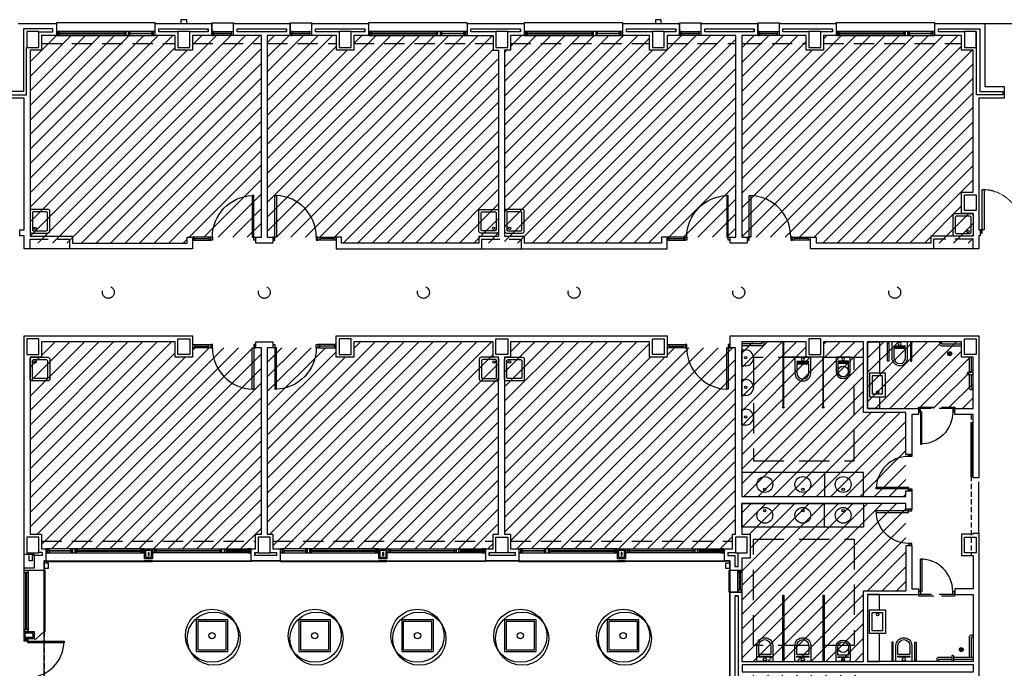
# Model space of a CAD drawing. Units: millimetres. Extents: x -98542 to -85910, y 8763 to 43814.
# Drawn here: x -96566 to -95958, y 13961 to 14362 of the extents above; entities that cross this region are included whole.
import ezdxf

# ---------------------------------------------------------------- set-up
doc = ezdxf.new("R2010")
doc.units = ezdxf.units.MM
doc.linetypes.add('LÍNEAS_OCULTAS2', pattern=[4.7625, 3.175, -1.5875])
doc.linetypes.add('TRAZOS2', pattern=[0.375, 0.25, -0.125])
for name, color, linetype in [('0-INSTA', 50, 'Continuous'), ('0-MUROS', 5, 'Continuous'), ('0-PILAR', 11, 'Continuous'), ('0-SANIT', 41, 'Continuous'), ('2', 9, 'Continuous'), ('A-ALFEIZAR', 131, 'Continuous'), ('A-CAMARA', 8, 'Continuous'), ('A-FALSOS TECHOS', 134, 'TRAZOS2'), ('A-Otros', 7, 'Continuous'), ('A-PERIMETRO CUBIERTAS', 214, 'Continuous'), ('A-PROYECCION', 9, 'LÍNEAS_OCULTAS2'), ('A-Varbol', 52, 'Continuous'), ('CARP-EXTERIOR', 131, 'Continuous'), ('CARP-INTERIOR', 111, 'Continuous'), ('CARP-MAMPARAS', 101, 'Continuous'), ('P-zonas', 9, 'Continuous')]:
    doc.layers.add(name, color=color, linetype=linetype)
pattern_1 = [(45, (7784.859, 2107.3164), (-4.49012806, 4.49012806), [])]

# ---------------------------------------------------------------- blocks, each defined once
blk = doc.blocks.new('ino')
for points in [[(-40, -40), (-40, 0), (0, 0), (0, -40, -1)], [(-35, -40), (-35, -17.2), (-5, -17.2), (-5, -40, -1)]]:
    blk.add_lwpolyline(points, format="xyb", close=True)
blk.add_lwpolyline([(-35, -10.8), (-5, -10.8), (-5, -12.9), (-35, -12.9)], close=True)
blk.add_circle((-20, -5.1), 3.95)
blk = doc.blocks.new('PUERT82I')
for p, q in [((5, 8), (5, 90)), ((5, 90), (9, 90)), ((9, 90), (9, 8)), ((1, 0), (1, 8)), ((1, 8), (5, 8)), ((5, 0), (1, 0)), ((9, 8), (5, 8)), ((5, 8), (5, 0)), ((87, 8), (91, 8)), ((87, 0), (87, 8)), ((91, 0), (87, 0)), ((91, 8), (91, 0))]:
    blk.add_line(p, q)
blk.add_arc((5, 8), 82, 0, 90)
blk = doc.blocks.new('P-1H-105')
for p, q in [((8, 0), (0, 0)), ((0, 0), (0, -4)), ((8, -4), (8, 0)), ((0, -4), (8, -4)), ((8, -4), (113, -4)), ((8, -8), (8, -4)), ((113, -8), (8, -8)), ((113, -4), (113, -8)), ((0, -109), (0, -113)), ((8, -109), (0, -109)), ((0, -113), (8, -113)), ((8, -113), (8, -109))]:
    blk.add_line(p, q)
blk.add_arc((8, -4), 105, 270, 357.8184)
blk = doc.blocks.new('P-1HM-160')
blk.add_line((-154, 4), (-117.5, 4))
for points in [[(-158, 0), (-113, 0), (-113, 8), (-158, 8)], [(-158, 0), (-154, 0), (-154, 8), (-158, 8)], [(-117.5, 0), (-113, 0), (-113, 8), (-117.5, 8)]]:
    blk.add_lwpolyline(points, close=True)
at = {"xscale": -1, "rotation": 270}
blk.add_blockref('P-1H-105', (0, 0), dxfattribs=at)
blk = doc.blocks.new('urinario')
at = {"layer": '0-SANIT'}
for p, q in [((-20, -10), (-20, 0)), ((-20, 0), (20, 0)), ((20, 0), (20, -10)), ((0, -30), (0, -30))]:
    blk.add_line(p, q, dxfattribs=at)
blk.add_circle((0.5, -10), 3.1, dxfattribs=at)
for start, end in [(180, 270), (270, 0)]:
    blk.add_arc((0, -10), 20, start, end, dxfattribs=at)
blk = doc.blocks.new('P-2H-210')
for points in [[(0, 209), (0, 213), (-8, 213), (-8, 209)], [(0, 204), (0, 209), (102, 209), (102, 204)], [(0, 1), (0, 5), (-8, 5), (-8, 1)], [(0, 10), (0, 5), (102, 5), (102, 10)]]:
    blk.add_lwpolyline(points, close=True)
at = {"linetype": 'TRAZOS2', "ltscale": 10}
for points in [[(0, 107, 0.398957), (102, 204, -0.949917)], [(0, 107, -0.398957), (102, 10, 0.949917)]]:
    blk.add_lwpolyline(points, format="xyb", dxfattribs=at)
blk = doc.blocks.new('V5-planta')
at = {"layer": '0-MUROS'}
for p, q in [((-55, 0), (-55, 30)), ((0, 0), (0, 30))]:
    blk.add_line(p, q, dxfattribs=at)
at = {"layer": 'A-ALFEIZAR'}
for p, q in [((-55, 32), (0, 32)), ((-55, 30), (-55, 32)), ((0, 32), (0, 30))]:
    blk.add_line(p, q, dxfattribs=at)
at = {"layer": 'A-CAMARA'}
for p, q in [((-64, 9), (-64, 17)), ((9, 9), (9, 17))]:
    blk.add_line(p, q, dxfattribs=at)
at = {"layer": 'CARP-EXTERIOR'}
for p, q in [((-48, 6), (-48, 4)), ((-7, 6), (-7, 4))]:
    blk.add_line(p, q, dxfattribs=at)
for points in [[(-54, 10), (-1, 10)], [(-1, 0), (-54, 0)]]:
    blk.add_lwpolyline(points, dxfattribs=at)
for points in [[(-54, 10), (-54, 0), (-50, 0), (-50, 10)], [(-50, 6), (-5, 6), (-5, 4), (-50, 4)], [(-1, 10), (-1, 0), (-5, 0), (-5, 10)]]:
    blk.add_lwpolyline(points, close=True, dxfattribs=at)
blk = doc.blocks.new('P82+M')
for points in [[(102.7, -20), (145.3, -20), (145.3, -29), (102.7, -29)], [(102.7, -24.5), (145.3, -24.5), (145.3, -24.5), (102.7, -24.5)], [(145.3, -20), (149.8, -20), (149.8, -29), (145.3, -29)]]:
    blk.add_lwpolyline(points, close=True)
at = {"xscale": -1.121951219509356, "yscale": 1.121951219509356, "zscale": 1.121951219512195, "rotation": 180}
blk.add_blockref('PUERT82I', (0.6, -20), dxfattribs=at)
blk = doc.blocks.new('V-250')
at = {"layer": 'A-ALFEIZAR'}
for p, q in [((0, 32), (-250, 32)), ((-250, 32), (-250, 30)), ((0, 30), (0, 32))]:
    blk.add_line(p, q, dxfattribs=at)
at = {"layer": 'A-CAMARA'}
for p, q in [((-259, 9), (-259, 17)), ((9, 9), (9, 17))]:
    blk.add_line(p, q, dxfattribs=at)
at = {"layer": 'CARP-EXTERIOR'}
for p, q in [((-239, 6), (-239, 4)), ((-80.9, 6), (-80.9, 4)), ((-61.9, 6), (-61.9, 4)), ((-11, 6), (-11, 4))]:
    blk.add_line(p, q, dxfattribs=at)
for points in [[(-1, 10), (-249, 10)], [(-249, 0), (-1, 0)]]:
    blk.add_lwpolyline(points, dxfattribs=at)
for points in [[(-249, 10), (-249, 0), (-245, 0), (-245, 10)], [(-245, 10), (-245, 0), (-241, 0), (-241, 10)], [(-78.9, 6), (-241, 6), (-241, 4), (-78.9, 4)], [(-78.9, 10), (-78.9, 0), (-74.9, 0), (-74.9, 10)], [(-74.9, 10), (-74.9, 0), (-67.9, 0), (-67.9, 10)], [(-67.9, 10), (-67.9, 0), (-63.9, 0), (-63.9, 10)], [(-63.9, 6), (-9, 6), (-9, 4), (-63.9, 4)], [(-5, 10), (-5, 0), (-9, 0), (-9, 10)], [(-1, 10), (-1, 0), (-5, 0), (-5, 10)]]:
    blk.add_lwpolyline(points, close=True, dxfattribs=at)

msp = doc.modelspace()

# ---------------------------------------------------------------- hatches: boundary and pattern name
at = {"layer": 'P-zonas'}
h = msp.add_hatch(dxfattribs=at)
h.set_pattern_fill('ANSI31', color=132, scale=2, style=0)
h.set_pattern_definition(pattern_1)
h.paths.add_polyline_path([(-96119.76, 14352.03), (-96079.94, 14352.03), (-96079.94, 14342.99), (-96069.19, 14342.99), (-96069.19, 14352.03), (-95983.94, 14352.03), (-95983.94, 14342.99), (-95976.86, 14342.99), (-95976.86, 14255.3), (-95983.94, 14255.3), (-95983.94, 14242.11), (-95976.86, 14242.11), (-95976.86, 14223.79), (-96073.83, 14223.79), (-96073.83, 14227.45), (-96119.76, 14227.45)])
h.paths.add_polyline_path([(-96266.32, 14342.99), (-96262.66, 14342.99), (-96262.66, 14352.03), (-96176.67, 14352.03), (-96176.67, 14342.99), (-96165.92, 14342.99), (-96165.92, 14352.03), (-96123.42, 14352.03), (-96123.42, 14227.45), (-96169.34, 14227.45), (-96169.34, 14223.79), (-96266.32, 14223.79)])
h.paths.add_polyline_path([(-96412.88, 14352.03), (-96370.14, 14352.03), (-96370.14, 14342.99), (-96359.39, 14342.99), (-96359.39, 14352.03), (-96273.4, 14352.03), (-96273.4, 14342.99), (-96269.98, 14342.99), (-96269.98, 14223.79), (-96366.96, 14223.79), (-96366.96, 14227.45), (-96412.88, 14227.45)])
h.paths.add_polyline_path([(-96559.45, 14342.99), (-96552.36, 14342.99), (-96552.36, 14352.03), (-96469.8, 14352.03), (-96469.8, 14342.99), (-96459.05, 14342.99), (-96459.05, 14352.03), (-96416.55, 14352.03), (-96416.55, 14227.45), (-96462.47, 14227.45), (-96462.47, 14223.79), (-96559.45, 14223.79)])
h.paths.add_polyline_path([(-96262.66, 14162.72), (-96176.67, 14162.72), (-96176.67, 14153.19), (-96165.92, 14153.19), (-96165.92, 14159.06), (-96165.68, 14159.06), (-96123.67, 14159.06), (-96123.67, 14043.76), (-96125.38, 14043.76), (-96125.38, 14034.72), (-96262.66, 14034.72), (-96262.66, 14043.76), (-96266.32, 14043.76), (-96266.32, 14153.19), (-96262.66, 14153.19)])
h.paths.add_polyline_path([(-96412.88, 14159.06), (-96370.38, 14159.06), (-96370.38, 14153.19), (-96359.39, 14153.19), (-96359.39, 14162.72), (-96273.4, 14162.72), (-96273.4, 14153.19), (-96269.98, 14153.19), (-96269.98, 14043.76), (-96273.4, 14043.76), (-96273.4, 14034.72), (-96409.46, 14034.72), (-96409.46, 14043.76), (-96412.88, 14043.76)])
h.paths.add_polyline_path([(-96552.36, 14162.72), (-96469.8, 14162.72), (-96469.8, 14153.19), (-96459.05, 14153.19), (-96459.05, 14159.06), (-96416.55, 14159.06), (-96416.55, 14043.76), (-96420.21, 14043.76), (-96420.21, 14034.72), (-96552.36, 14034.72), (-96552.36, 14043.76), (-96559.45, 14043.76), (-96559.45, 14153.19), (-96552.36, 14153.19)])
h.paths.add_polyline_path([(-96552.36, 13887.18), (-96420.21, 13887.18), (-96420.21, 13878.14), (-96416.55, 13878.14), (-96416.55, 13762.85), (-96458.81, 13762.85), (-96459.05, 13762.85), (-96459.05, 13768.71), (-96469.8, 13768.71), (-96469.8, 13759.18), (-96552.36, 13759.18), (-96552.36, 13768.71), (-96559.45, 13768.71), (-96559.45, 13878.14), (-96552.36, 13878.14)])
h.paths.add_polyline_path([(-96409.46, 13887.18), (-96273.4, 13887.18), (-96273.4, 13878.14), (-96269.98, 13878.14), (-96269.98, 13768.71), (-96273.4, 13768.71), (-96273.4, 13759.18), (-96359.39, 13759.18), (-96359.39, 13768.71), (-96370.38, 13768.71), (-96370.38, 13762.85), (-96412.88, 13762.85), (-96412.88, 13878.14), (-96409.46, 13878.14)])
h.paths.add_polyline_path([(-96262.66, 13887.18), (-96125.38, 13887.18), (-96125.38, 13878.14), (-96123.67, 13878.14), (-96123.67, 13762.85), (-96165.92, 13762.85), (-96165.92, 13768.71), (-96176.67, 13768.71), (-96176.67, 13759.18), (-96262.66, 13759.18), (-96262.66, 13768.71), (-96266.32, 13768.71), (-96266.32, 13878.14), (-96262.66, 13878.14)])
h.paths.add_polyline_path([(-96419.97, 13693.84), (-96459.05, 13693.84), (-96459.05, 13685.9), (-96469.8, 13685.9), (-96469.8, 13688.83), (-96461.98, 13688.83), (-96461.98, 13698.11), (-96559.45, 13698.11), (-96559.45, 13576.96), (-96552.36, 13576.96), (-96552.36, 13567.92), (-96466.87, 13567.92), (-96466.87, 13576.96), (-96456.12, 13576.96), (-96456.12, 13567.92), (-96418.75, 13567.92), (-96418.75, 13685.9), (-96419.97, 13685.9)])
h = msp.add_hatch(dxfattribs=at)
h.set_pattern_fill('ANSI31', color=121, scale=2, style=0)
h.set_pattern_definition(pattern_1)
h.paths.add_polyline_path([(-96042.03, 14162.72), (-95983.94, 14162.72), (-95983.94, 14153.19), (-95976.86, 14153.19), (-95976.86, 14121.46), (-96042.03, 14121.46)])
h.paths.add_polyline_path([(-96119.76, 14162.72), (-96079.94, 14162.72), (-96079.94, 14153.19), (-96069.19, 14153.19), (-96069.19, 14162.72), (-96044.47, 14162.72), (-96044.47, 14119.02), (-96018.38, 14119.02), (-96018.38, 14093.1), (-96018.38, 14067.21), (-96119.76, 14067.21)])
h.paths.add_polyline_path([(-96119.76, 13956.68), (-96044.47, 13956.68), (-96044.47, 13912.98), (-96018.38, 13912.98), (-96018.38, 13859.09), (-96119.76, 13859.09), (-96119.76, 13878.14), (-96114.63, 13878.14), (-96114.63, 13892.8), (-96119.76, 13892.8)])
h.paths.add_polyline_path([(-96119.76, 14062.81), (-96018.38, 14062.81), (-96018.38, 14008.93), (-96044.47, 14008.93), (-96044.47, 13965.23), (-96119.76, 13965.23), (-96119.76, 14029.1), (-96114.63, 14029.1), (-96114.63, 14043.76), (-96119.76, 14043.76)])
h.paths.add_polyline_path([(-96119.76, 13854.69), (-96018.38, 13854.69), (-96018.38, 13802.88), (-96044.47, 13802.88), (-96044.47, 13759.18), (-96069.19, 13759.18), (-96069.19, 13768.71), (-96079.94, 13768.71), (-96079.94, 13759.18), (-96119.76, 13759.18)])
h.paths.add_polyline_path([(-96042.03, 13800.44), (-95976.86, 13800.44), (-95976.86, 13768.71), (-95983.94, 13768.71), (-95983.94, 13759.18), (-96042.03, 13759.18)])

# ---------------------------------------------------------------- linework, layer by layer
at = {"layer": '0-INSTA'}
for points in [[(-96462.59, 14361.8), (-96466.26, 14361.8), (-96466.26, 14359.36), (-96462.59, 14359.36)], [(-96169.47, 14361.8), (-96173.13, 14361.8), (-96173.13, 14359.36), (-96169.47, 14359.36)], [(-96550.65, 14022.56), (-96550.65, 14026.22), (-96548.21, 14026.22), (-96548.21, 14022.56)], [(-96127.09, 14026.22), (-96127.09, 14022.56), (-96129.53, 14022.56), (-96129.53, 14026.22)]]:
    msp.add_lwpolyline(points, close=True, dxfattribs=at)
at = {"layer": '0-MUROS'}
for p, q in [((-96566.77, 14359.36), (-96543.16, 14359.36)), ((-96543.16, 14359.36), (-96543.16, 14352.03)), ((-96482.09, 14359.36), (-96447.16, 14359.36)), ((-96482.09, 14352.03), (-96482.09, 14359.36)), ((-96447.16, 14359.36), (-96447.16, 14352.03)), ((-96433.73, 14359.36), (-96398.81, 14359.36)), ((-96433.73, 14352.03), (-96433.73, 14359.36)), ((-96398.81, 14359.36), (-96398.81, 14352.03)), ((-96385.37, 14359.36), (-96350.43, 14359.36)), ((-96385.37, 14352.03), (-96385.37, 14359.36)), ((-96350.43, 14359.36), (-96350.43, 14352.03)), ((-96289.36, 14359.36), (-96254.26, 14359.36)), ((-96289.36, 14359.36), (-96289.36, 14352.03)), ((-96254.26, 14359.36), (-96254.26, 14352.03)), ((-96193.2, 14359.36), (-96158.27, 14359.36)), ((-96193.2, 14352.03), (-96193.2, 14359.36)), ((-96158.27, 14359.36), (-96158.27, 14352.03)), ((-96144.83, 14359.36), (-96109.91, 14359.36)), ((-96144.83, 14352.03), (-96144.83, 14359.36)), ((-96109.91, 14359.36), (-96109.91, 14352.03)), ((-96096.48, 14359.36), (-96061.53, 14359.36)), ((-96096.48, 14352.03), (-96096.48, 14359.36)), ((-96061.53, 14359.36), (-96061.53, 14352.03)), ((-96000.47, 14359.36), (-95969.53, 14359.36)), ((-96000.47, 14352.03), (-96000.47, 14359.36)), ((-95969.53, 14359.36), (-95969.53, 14320.58)), ((-96543.16, 14352.03), (-96552.36, 14352.03)), ((-96552.36, 14352.03), (-96552.36, 14342.99)), ((-96469.8, 14352.03), (-96482.09, 14352.03)), ((-96469.8, 14342.99), (-96469.8, 14352.03)), ((-96447.16, 14352.03), (-96459.05, 14352.03)), ((-96459.05, 14352.03), (-96459.05, 14342.99)), ((-96416.55, 14352.03), (-96433.73, 14352.03)), ((-96416.55, 14227.45), (-96416.55, 14352.03)), ((-96398.81, 14352.03), (-96412.88, 14352.03)), ((-96412.88, 14352.03), (-96412.88, 14227.45)), ((-96370.14, 14352.03), (-96385.37, 14352.03)), ((-96370.14, 14342.99), (-96370.14, 14352.03)), ((-96350.43, 14352.03), (-96359.39, 14352.03)), ((-96359.39, 14352.03), (-96359.39, 14342.99)), ((-96289.36, 14352.03), (-96273.4, 14352.03)), ((-96273.4, 14352.03), (-96273.4, 14342.99)), ((-96254.26, 14352.03), (-96262.66, 14352.03)), ((-96262.66, 14352.03), (-96262.66, 14342.99)), ((-96176.67, 14352.03), (-96193.2, 14352.03)), ((-96176.67, 14342.99), (-96176.67, 14352.03)), ((-96158.27, 14352.03), (-96165.92, 14352.03)), ((-96165.92, 14352.03), (-96165.92, 14342.99)), ((-96123.42, 14352.03), (-96144.83, 14352.03)), ((-96123.42, 14227.45), (-96123.42, 14352.03)), ((-96109.91, 14352.03), (-96119.76, 14352.03)), ((-96119.76, 14352.03), (-96119.76, 14227.45)), ((-96079.94, 14352.03), (-96096.48, 14352.03)), ((-96079.94, 14342.99), (-96079.94, 14352.03)), ((-96061.53, 14352.03), (-96069.19, 14352.03)), ((-96069.19, 14352.03), (-96069.19, 14342.99)), ((-95983.94, 14352.03), (-96000.47, 14352.03)), ((-95983.94, 14342.99), (-95983.94, 14352.03)), ((-96552.36, 14342.99), (-96559.45, 14342.99)), ((-96559.45, 14342.99), (-96559.45, 14227.94)), ((-96459.05, 14342.99), (-96469.8, 14342.99)), ((-96359.39, 14342.99), (-96370.14, 14342.99)), ((-96273.4, 14342.99), (-96269.98, 14342.99)), ((-96269.98, 14342.99), (-96269.98, 14227.94)), ((-96262.66, 14342.99), (-96266.32, 14342.99)), ((-96266.32, 14342.99), (-96266.32, 14227.94)), ((-96165.92, 14342.99), (-96176.67, 14342.99)), ((-96069.19, 14342.99), (-96079.94, 14342.99)), ((-95976.86, 14342.99), (-95983.94, 14342.99)), ((-95976.86, 14255.3), (-95976.86, 14342.99)), ((-95969.53, 14320.58), (-95957.67, 14320.58)), ((-95957.67, 14320.58), (-95957.67, 14313.25)), ((-96563.11, 14313.25), (-96574.46, 14313.25)), ((-96563.11, 14231.85), (-96563.11, 14313.25)), ((-95957.67, 14313.25), (-95973.19, 14313.25)), ((-95973.19, 14313.25), (-95973.19, 14231.85)), ((-95983.94, 14242.11), (-95983.94, 14255.3)), ((-95983.94, 14255.3), (-95976.86, 14255.3)), ((-95976.86, 14242.11), (-95983.94, 14242.11)), ((-96565.8, 14228.18), (-96565.8, 14231.85)), ((-96565.8, 14231.85), (-96563.11, 14231.85)), ((-95973.19, 14231.85), (-95972.46, 14231.85)), ((-95972.46, 14231.85), (-95972.46, 14228.18)), ((-96563.11, 14228.18), (-96565.8, 14228.18)), ((-96563.11, 14220.12), (-96563.11, 14228.18)), ((-96462.47, 14223.79), (-96462.47, 14227.45)), ((-96462.47, 14227.45), (-96459.05, 14227.45)), ((-96459.05, 14227.45), (-96459.05, 14220.12)), ((-96419.97, 14223.79), (-96419.97, 14227.45)), ((-96419.97, 14227.45), (-96416.55, 14227.45)), ((-96409.46, 14223.79), (-96419.97, 14223.79)), ((-96412.88, 14227.45), (-96409.46, 14227.45)), ((-96409.46, 14227.45), (-96409.46, 14223.79)), ((-96366.96, 14227.45), (-96370.38, 14227.45)), ((-96370.38, 14227.45), (-96370.38, 14220.12)), ((-96366.96, 14223.79), (-96366.96, 14227.45)), ((-96282.08, 14223.79), (-96366.96, 14223.79)), ((-96169.34, 14223.79), (-96254.23, 14223.79)), ((-96165.92, 14227.45), (-96169.34, 14227.45)), ((-96169.34, 14227.45), (-96169.34, 14223.79)), ((-96165.92, 14220.12), (-96165.92, 14227.45)), ((-96126.84, 14223.79), (-96126.84, 14227.45)), ((-96126.84, 14227.45), (-96123.42, 14227.45)), ((-96116.34, 14223.79), (-96126.84, 14223.79)), ((-96119.76, 14227.45), (-96116.34, 14227.45)), ((-96116.34, 14227.45), (-96116.34, 14223.79)), ((-96077.25, 14220.12), (-96077.25, 14227.45)), ((-96077.25, 14227.45), (-96073.83, 14227.45)), ((-96073.83, 14227.45), (-96073.83, 14223.79)), ((-95973.19, 14228.18), (-95973.19, 14220.12)), ((-95972.46, 14228.18), (-95973.19, 14228.18)), ((-96459.05, 14220.12), (-96563.11, 14220.12)), ((-96370.38, 14220.12), (-96165.92, 14220.12)), ((-95973.19, 14220.12), (-96077.25, 14220.12)), ((-96563.11, 14166.38), (-96459.05, 14166.38)), ((-96563.11, 14021.38), (-96563.11, 14166.38)), ((-96469.8, 14162.72), (-96552.36, 14162.72)), ((-96552.36, 14162.72), (-96552.36, 14153.19)), ((-96469.8, 14153.19), (-96469.8, 14162.72)), ((-96459.05, 14166.38), (-96459.05, 14153.19)), ((-96419.97, 14162.72), (-96409.46, 14162.72)), ((-96419.97, 14159.06), (-96419.97, 14162.72)), ((-96409.46, 14162.72), (-96409.46, 14159.06)), ((-96370.38, 14166.38), (-96165.92, 14166.38)), ((-96370.38, 14153.19), (-96370.38, 14166.38)), ((-96273.4, 14162.72), (-96359.39, 14162.72)), ((-96359.39, 14162.72), (-96359.39, 14153.19)), ((-96273.4, 14153.19), (-96273.4, 14162.72)), ((-96176.67, 14162.72), (-96262.66, 14162.72)), ((-96262.66, 14162.72), (-96262.66, 14153.19)), ((-96176.67, 14153.19), (-96176.67, 14162.72)), ((-96165.92, 14166.38), (-96165.92, 14153.19)), ((-96126.84, 14166.38), (-95973.19, 14166.38)), ((-96126.84, 14159.06), (-96126.84, 14166.38)), ((-96079.94, 14162.72), (-96119.76, 14162.72)), ((-96119.76, 14162.72), (-96119.76, 14067.21)), ((-96079.94, 14153.19), (-96079.94, 14162.72)), ((-96044.47, 14162.72), (-96069.19, 14162.72)), ((-96069.19, 14162.72), (-96069.19, 14153.19)), ((-96044.47, 14119.02), (-96044.47, 14162.72)), ((-95983.94, 14162.72), (-96042.03, 14162.72)), ((-96042.03, 14162.72), (-96042.03, 14121.46)), ((-95983.94, 14153.19), (-95983.94, 14162.72)), ((-95973.19, 14166.38), (-95973.19, 14078.71)), ((-96416.55, 14159.06), (-96419.97, 14159.06)), ((-96416.55, 14043.76), (-96416.55, 14159.06)), ((-96409.46, 14159.06), (-96412.88, 14159.06)), ((-96412.88, 14159.06), (-96412.88, 14043.76)), ((-96123.67, 14159.06), (-96126.84, 14159.06)), ((-96123.67, 14043.76), (-96123.67, 14159.06)), ((-96552.36, 14153.19), (-96559.45, 14153.19)), ((-96559.45, 14153.19), (-96559.45, 14043.76)), ((-96459.05, 14153.19), (-96469.8, 14153.19)), ((-96359.39, 14153.19), (-96370.38, 14153.19)), ((-96269.98, 14153.19), (-96273.4, 14153.19)), ((-96269.98, 14043.76), (-96269.98, 14153.19)), ((-96262.66, 14153.19), (-96266.32, 14153.19)), ((-96266.32, 14153.19), (-96266.32, 14043.76)), ((-96165.92, 14153.19), (-96176.67, 14153.19)), ((-96069.19, 14153.19), (-96079.94, 14153.19)), ((-95976.86, 14153.19), (-95983.94, 14153.19)), ((-95976.86, 14121.46), (-95976.86, 14153.19)), ((-96018.38, 14119.02), (-96044.47, 14119.02)), ((-96042.03, 14121.46), (-96010.64, 14121.46)), ((-96018.38, 14093.1), (-96018.38, 14119.02)), ((-96010.64, 14121.46), (-96010.64, 14117.8)), ((-95988.17, 14117.8), (-95988.17, 14121.46)), ((-95988.17, 14121.46), (-95976.86, 14121.46)), ((-96010.64, 14117.8), (-96014.72, 14117.8)), ((-96014.72, 14117.8), (-96014.72, 14093.1)), ((-95976.86, 14117.8), (-95988.17, 14117.8)), ((-95976.86, 14078.71), (-95976.86, 14117.8)), ((-96014.72, 14093.1), (-96018.38, 14093.1)), ((-95973.19, 14078.71), (-95976.86, 14078.71)), ((-96018.38, 14067.21), (-96018.38, 14070.63)), ((-96018.38, 14070.63), (-96014.72, 14070.63)), ((-96014.72, 14070.63), (-96014.72, 14059.4)), ((-96119.76, 14067.21), (-96018.38, 14067.21)), ((-96018.38, 14062.81), (-96119.76, 14062.81)), ((-96119.76, 14062.81), (-96119.76, 14043.76)), ((-96018.38, 14059.4), (-96018.38, 14062.81)), ((-96014.72, 14059.4), (-96018.38, 14059.4)), ((-96559.45, 14043.76), (-96552.36, 14043.76)), ((-96552.36, 14043.76), (-96552.36, 14034.72)), ((-96420.21, 14034.72), (-96420.21, 14043.76)), ((-96420.21, 14043.76), (-96416.55, 14043.76)), ((-96412.88, 14043.76), (-96409.46, 14043.76)), ((-96409.46, 14043.76), (-96409.46, 14034.72)), ((-96273.4, 14034.72), (-96273.4, 14043.76)), ((-96273.4, 14043.76), (-96269.98, 14043.76)), ((-96266.32, 14043.76), (-96262.66, 14043.76)), ((-96262.66, 14043.76), (-96262.66, 14034.72)), ((-96125.38, 14034.72), (-96125.38, 14043.76)), ((-96125.38, 14043.76), (-96123.67, 14043.76)), ((-96119.76, 14043.76), (-96114.63, 14043.76)), ((-96114.63, 14043.76), (-96114.63, 14029.1)), ((-95976.86, 14043.76), (-95983.94, 14043.76)), ((-95983.94, 14043.76), (-95983.94, 14030.57)), ((-95976.86, 14044.52), (-95973.19, 14044.52)), ((-95976.86, 14044.52), (-95976.86, 14043.76)), ((-95973.19, 14044.52), (-95973.19, 13877.38)), ((-96552.36, 14034.72), (-96549.8, 14034.72)), ((-96549.8, 14034.72), (-96549.8, 14027.39)), ((-96422.78, 14027.39), (-96422.78, 14034.72)), ((-96422.78, 14034.72), (-96420.21, 14034.72)), ((-96409.46, 14034.72), (-96404.94, 14034.72)), ((-96404.94, 14034.72), (-96404.94, 14027.39)), ((-96277.92, 14027.39), (-96277.92, 14034.72)), ((-96277.92, 14034.72), (-96273.4, 14034.72)), ((-96262.66, 14034.72), (-96257.53, 14034.72)), ((-96257.53, 14034.72), (-96257.53, 14027.39)), ((-96130.51, 14027.39), (-96130.51, 14034.72)), ((-96130.51, 14034.72), (-96125.38, 14034.72)), ((-96018.38, 14036.92), (-96014.72, 14036.92)), ((-96018.38, 14036.92), (-96018.38, 14008.93)), ((-96014.72, 14036.92), (-96014.72, 14010.15)), ((-96114.63, 14029.1), (-96119.76, 14029.1)), ((-96119.76, 14029.1), (-96119.76, 14021.38)), ((-95983.94, 14030.57), (-95976.86, 14030.57)), ((-95976.86, 14030.57), (-95976.86, 14010.15)), ((-96549.8, 14027.39), (-96550.65, 14027.39)), ((-96550.65, 14027.39), (-96550.65, 14021.38)), ((-96404.94, 14027.39), (-96422.78, 14027.39)), ((-96257.53, 14027.39), (-96277.92, 14027.39)), ((-96127.09, 14027.39), (-96130.51, 14027.39)), ((-96127.09, 14021.38), (-96127.09, 14027.39)), ((-96550.65, 14021.38), (-96563.11, 14021.38)), ((-96119.76, 14021.38), (-96127.09, 14021.38)), ((-96014.72, 14010.15), (-96010.64, 14010.15)), ((-96010.64, 14010.15), (-96010.64, 14006.48)), ((-95976.86, 14010.15), (-95988.17, 14010.15)), ((-95988.17, 14010.15), (-95988.17, 14006.48)), ((-96127.09, 13913.95), (-96127.09, 14007.95)), ((-96127.09, 14007.95), (-96119.76, 14007.95)), ((-96119.76, 14007.95), (-96119.76, 13965.23)), ((-96044.47, 13965.23), (-96044.47, 14008.93)), ((-96044.47, 14008.93), (-96018.38, 14008.93)), ((-96042.03, 14006.48), (-96042.03, 13965.23)), ((-96042.03, 14006.48), (-96010.64, 14006.48)), ((-95988.17, 14006.48), (-95976.86, 14006.48)), ((-95976.86, 14006.48), (-95976.86, 13965.23)), ((-96119.76, 13965.23), (-96044.47, 13965.23)), ((-95976.86, 13965.23), (-96042.03, 13965.23))]:
    msp.add_line(p, q, dxfattribs=at)
for points in [[(-95976.86, 14242.11), (-95976.86, 14227.94), (-96003, 14227.94), (-96003, 14223.79), (-96073.83, 14223.79)], [(-96559.45, 14227.94), (-96533.31, 14227.94), (-96533.31, 14223.79), (-96462.47, 14223.79)], [(-96282.08, 14223.79), (-96282.08, 14227.94), (-96269.98, 14227.94)], [(-96266.32, 14227.94), (-96254.23, 14227.94), (-96254.23, 14223.79)]]:
    msp.add_lwpolyline(points, dxfattribs=at)
for points in [[(-96488.73, 14034.72), (-96483.84, 14034.72), (-96483.84, 14028.61), (-96488.73, 14028.61)], [(-96343.88, 14034.72), (-96338.99, 14034.72), (-96338.99, 14028.61), (-96343.88, 14028.61)], [(-96196.46, 14034.72), (-96191.57, 14034.72), (-96191.57, 14028.61), (-96196.46, 14028.61)], [(-96563.11, 13983.7), (-96557, 13983.7), (-96557, 13979.27), (-96563.11, 13979.27)]]:
    msp.add_lwpolyline(points, close=True, dxfattribs=at)
at = {"layer": '0-PILAR'}
for points in [[(-96561.4, 14344.7), (-96554.07, 14344.7), (-96554.07, 14354.47), (-96561.4, 14354.47)], [(-96468.09, 14344.7), (-96460.76, 14344.7), (-96460.76, 14354.47), (-96468.09, 14354.47)], [(-96368.43, 14344.7), (-96361.1, 14344.7), (-96361.1, 14354.47), (-96368.43, 14354.47)], [(-96271.69, 14344.7), (-96264.37, 14344.7), (-96264.37, 14354.47), (-96271.69, 14354.47)], [(-96174.96, 14344.7), (-96167.63, 14344.7), (-96167.63, 14354.47), (-96174.96, 14354.47)], [(-96078.23, 14344.7), (-96070.9, 14344.7), (-96070.9, 14354.47), (-96078.23, 14354.47)], [(-95982.23, 14344.7), (-95974.9, 14344.7), (-95974.9, 14354.47), (-95982.23, 14354.47)], [(-95974.9, 14243.82), (-95982.23, 14243.82), (-95982.23, 14253.59), (-95974.9, 14253.59)], [(-96561.4, 14154.9), (-96554.07, 14154.9), (-96554.07, 14164.67), (-96561.4, 14164.67)], [(-96460.76, 14154.9), (-96468.09, 14154.9), (-96468.09, 14164.67), (-96460.76, 14164.67)], [(-96368.43, 14154.9), (-96361.1, 14154.9), (-96361.1, 14164.67), (-96368.43, 14164.67)], [(-96264.37, 14154.9), (-96271.69, 14154.9), (-96271.69, 14164.67), (-96264.37, 14164.67)], [(-96167.63, 14154.9), (-96174.96, 14154.9), (-96174.96, 14164.67), (-96167.63, 14164.67)], [(-96078.23, 14154.9), (-96070.9, 14154.9), (-96070.9, 14164.67), (-96078.23, 14164.67)], [(-95974.9, 14154.9), (-95982.23, 14154.9), (-95982.23, 14164.67), (-95974.9, 14164.67)], [(-96561.4, 14032.28), (-96554.07, 14032.28), (-96554.07, 14042.05), (-96561.4, 14042.05)], [(-96418.5, 14032.28), (-96411.17, 14032.28), (-96411.17, 14042.05), (-96418.5, 14042.05)], [(-96264.37, 14032.28), (-96271.69, 14032.28), (-96271.69, 14042.05), (-96264.37, 14042.05)], [(-96123.67, 14032.28), (-96116.34, 14032.28), (-96116.34, 14042.05), (-96123.67, 14042.05)], [(-95974.9, 14032.28), (-95982.23, 14032.28), (-95982.23, 14042.05), (-95974.9, 14042.05)]]:
    msp.add_lwpolyline(points, close=True, dxfattribs=at)
at = {"layer": '0-SANIT'}
for p, q in [((-95985.16, 14157.83), (-95985.16, 14157.83)), ((-96068.54, 14081.87), (-96068.54, 14067.21)), ((-96068.54, 14048.16), (-96068.54, 14062.81)), ((-96044.47, 14062.81), (-96044.47, 14048.16)), ((-95981.74, 13966.45), (-95981.74, 13966.45))]:
    msp.add_line(p, q, dxfattribs=at)
for points in [[(-96548.45, 14244.55), (-96558.23, 14244.55, 0.414214), (-96559.45, 14243.33), (-96559.45, 14231.12, 0.414214), (-96558.23, 14229.89), (-96548.45, 14229.89, 0.414214), (-96547.23, 14231.12), (-96547.23, 14243.33, 0.414214)], [(-96549.43, 14243.08), (-96557.25, 14243.08, 0.414214), (-96557.98, 14242.35), (-96557.98, 14232.09, 0.414214), (-96557.25, 14231.36), (-96549.43, 14231.36, 0.414214), (-96548.7, 14232.09), (-96548.7, 14242.35, 0.414214)], [(-96280.98, 14244.55), (-96271.21, 14244.55, -0.414214), (-96269.98, 14243.33), (-96269.98, 14231.12, -0.414214), (-96271.21, 14229.89), (-96280.98, 14229.89, -0.414214), (-96282.2, 14231.12), (-96282.2, 14243.33, -0.414214)], [(-96280, 14243.08), (-96272.18, 14243.08, -0.414214), (-96271.45, 14242.35), (-96271.45, 14232.09, -0.414214), (-96272.18, 14231.36), (-96280, 14231.36, -0.414214), (-96280.73, 14232.09), (-96280.73, 14242.35, -0.414214)], [(-96255.33, 14244.55), (-96265.1, 14244.55, 0.414214), (-96266.32, 14243.33), (-96266.32, 14231.12, 0.414214), (-96265.1, 14229.89), (-96255.33, 14229.89, 0.414214), (-96254.11, 14231.12), (-96254.11, 14243.33, 0.414214)], [(-96256.31, 14243.08), (-96264.12, 14243.08, 0.414214), (-96264.85, 14242.35), (-96264.85, 14232.09, 0.414214), (-96264.12, 14231.36), (-96256.31, 14231.36, 0.414214), (-96255.57, 14232.09), (-96255.57, 14242.35, 0.414214)], [(-95987.85, 14242.11), (-95978.08, 14242.11, -0.414214), (-95976.86, 14240.89), (-95976.86, 14229.16, -0.414214), (-95978.08, 14227.94), (-95987.85, 14227.94, -0.414214), (-95989.07, 14229.16), (-95989.07, 14240.89, -0.414214)], [(-95986.87, 14240.64), (-95979.06, 14240.64, -0.414214), (-95978.32, 14239.91), (-95978.32, 14230.14, -0.414214), (-95979.06, 14229.41), (-95986.87, 14229.41, -0.414214), (-95987.61, 14230.14), (-95987.61, 14239.91, -0.414214)], [(-96548.45, 14138.54), (-96558.23, 14138.54, -0.414214), (-96559.45, 14139.76), (-96559.45, 14151.97, -0.414214), (-96558.23, 14153.19), (-96548.45, 14153.19, -0.414214), (-96547.23, 14151.97), (-96547.23, 14139.76, -0.414214)], [(-96549.43, 14140), (-96557.25, 14140, -0.414214), (-96557.98, 14140.73), (-96557.98, 14150.99, -0.414214), (-96557.25, 14151.73), (-96549.43, 14151.73, -0.414214), (-96548.7, 14150.99), (-96548.7, 14140.73, -0.414214)], [(-96280.73, 14138.54), (-96270.96, 14138.54, 0.414214), (-96269.74, 14139.76), (-96269.74, 14151.97, 0.414214), (-96270.96, 14153.19), (-96280.73, 14153.19, 0.414214), (-96281.95, 14151.97), (-96281.95, 14139.76, 0.414214)], [(-96279.76, 14140), (-96271.94, 14140, 0.414214), (-96271.21, 14140.73), (-96271.21, 14150.99, 0.414214), (-96271.94, 14151.73), (-96279.76, 14151.73, 0.414214), (-96280.49, 14150.99), (-96280.49, 14140.73, 0.414214)], [(-96255.33, 14138.54), (-96265.1, 14138.54, -0.414214), (-96266.32, 14139.76), (-96266.32, 14151.97, -0.414214), (-96265.1, 14153.19), (-96255.33, 14153.19, -0.414214), (-96254.11, 14151.97), (-96254.11, 14139.76, -0.414214)], [(-96256.31, 14140), (-96264.12, 14140, -0.414214), (-96264.85, 14140.73), (-96264.85, 14150.99, -0.414214), (-96264.12, 14151.73), (-96256.31, 14151.73, -0.414214), (-96255.57, 14150.99), (-96255.57, 14140.73, -0.414214)]]:
    msp.add_lwpolyline(points, format="xyb", close=True, dxfattribs=at)
for points in [[(-96106.08, 14162.72), (-96106.08, 14161.5, -0.414214), (-96107.3, 14160.28), (-96119.76, 14160.28)], [(-95997.62, 14162.72), (-95997.62, 14161.5, 0.414214), (-95996.4, 14160.28), (-95983.94, 14160.28)], [(-95979.3, 14153.19), (-95979.3, 14143.67, 0.414214)], [(-95976.86, 14143.67), (-95980.03, 14143.67, 0.414214), (-95980.52, 14143.18), (-95980.52, 14142.93, 0.414214), (-95980.03, 14142.44), (-95976.86, 14142.44)], [(-95979.3, 14142.44), (-95979.3, 14134.38, 0.414214), (-95978.08, 14133.16), (-95976.86, 14133.16)], [(-95976.86, 13981.35), (-95978.08, 13981.35, 0.414214), (-95979.3, 13980.13), (-95979.3, 13967.67)], [(-95990.05, 13967.67), (-95998.11, 13967.67, 0.414214), (-95999.33, 13966.45), (-95999.33, 13965.23)], [(-95988.83, 13965.23), (-95988.83, 13968.4, 0.414214), (-95989.32, 13968.89), (-95989.56, 13968.89, 0.414214), (-95990.05, 13968.4), (-95990.05, 13965.23)], [(-95976.86, 13967.67), (-95988.83, 13967.67, 0.414214)]]:
    msp.add_lwpolyline(points, format="xyb", dxfattribs=at)
for points in [[(-96107.3, 14162.72), (-96107.3, 14161.5), (-96119.76, 14161.5)], [(-96034.7, 14121.46), (-96042.03, 14121.46), (-96042.03, 14162.72), (-96034.7, 14162.72), (-96034.7, 14162.72), (-96034.7, 14143.45)], [(-95996.4, 14162.72), (-95996.4, 14161.5), (-95983.94, 14161.5)], [(-95978.08, 14153.19), (-95978.08, 14143.67)], [(-95978.08, 14142.44), (-95978.08, 14134.38), (-95976.86, 14134.38)], [(-96034.7, 14128.79), (-96034.7, 14121.46)], [(-96034.7, 14006.48), (-96042.03, 14006.48), (-96042.03, 13965.23), (-96034.7, 13965.23), (-96034.7, 13965.23), (-96034.7, 13982.5)], [(-96034.7, 13997.15), (-96034.7, 14006.48)], [(-95976.86, 13980.13), (-95978.08, 13980.13), (-95978.08, 13967.67)], [(-95990.05, 13966.45), (-95998.11, 13966.45), (-95998.11, 13965.23)], [(-95976.86, 13966.45), (-95988.83, 13966.45)]]:
    msp.add_lwpolyline(points, dxfattribs=at)
for points in [[(-96028.87, 14162.19), (-96028.87, 14150.8), (-96029.66, 14150.8), (-96029.66, 14162.19)], [(-96015.48, 14162.19), (-96015.48, 14150.8), (-96014.69, 14150.8), (-96014.69, 14162.19)], [(-96031.04, 14143.45), (-96040.81, 14143.45), (-96040.81, 14128.79), (-96031.04, 14128.79)], [(-96032.75, 14141.74), (-96039.1, 14141.74), (-96039.1, 14130.5), (-96032.75, 14130.5)], [(-96044.47, 14067.21), (-96044.47, 14081.87), (-96119.76, 14081.87), (-96119.76, 14067.21)], [(-96044.47, 14081.87), (-96068.54, 14081.87), (-96068.54, 14067.21), (-96044.47, 14067.21)], [(-96044.47, 14062.81), (-96044.47, 14048.16), (-96119.76, 14048.16), (-96119.76, 14062.81)], [(-96031.04, 13982.5), (-96040.81, 13982.5), (-96040.81, 13997.15), (-96031.04, 13997.15)], [(-96032.75, 13984.21), (-96039.1, 13984.21), (-96039.1, 13995.44), (-96032.75, 13995.44)], [(-96026.28, 13965.75), (-96026.28, 13977.14), (-96027.07, 13977.14), (-96027.07, 13965.75)], [(-96012.89, 13965.75), (-96012.89, 13977.14), (-96012.1, 13977.14), (-96012.1, 13965.75)]]:
    msp.add_lwpolyline(points, close=True, dxfattribs=at)
for centre, radius in [((-96556.38, 14232.82), 0.756), ((-96273.05, 14232.82), 0.756), ((-96263.26, 14232.82), 0.756), ((-95979.92, 14230.87), 0.756), ((-95991.27, 14155.39), 1.22), ((-95991.27, 14155.39), 0.489), ((-96556.38, 14150.26), 0.756), ((-96272.8, 14150.26), 0.756), ((-96263.26, 14150.26), 0.756), ((-96057.1, 14144.4), 3.3), ((-96035.79, 14131.72), 0.756), ((-96105.52, 14074.54), 4.89), ((-96082.01, 14074.54), 4.89), ((-96057.1, 14074.54), 4.89), ((-96105.52, 14071.65), 0.733), ((-96082.01, 14071.65), 0.733), ((-96057.1, 14071.65), 0.733), ((-96105.52, 14055.48), 4.89), ((-96105.52, 14058.37), 0.733), ((-96082.01, 14055.48), 4.89), ((-96082.01, 14058.37), 0.733), ((-96057.1, 14055.48), 4.89), ((-96057.1, 14058.37), 0.733), ((-96035.79, 13994.22), 0.756), ((-96057.1, 13974.02), 3.3), ((-95984.19, 13972.55), 1.22), ((-95984.19, 13972.55), 0.489)]:
    msp.add_circle(centre, radius, dxfattribs=at)
at = {"layer": '2'}
for p, q in [((-95969.53, 14359.36), (-95923.12, 14359.36)), ((-96093.82, 14153.19), (-96093.82, 14162.72)), ((-96079.94, 14153.19), (-96093.82, 14153.19)), ((-96069.19, 14153.19), (-96044.47, 14153.19)), ((-95976.63, 13963.15), (-96111.71, 13963.15))]:
    msp.add_line(p, q, dxfattribs=at)
at = {"layer": '2', "linetype": 'LÍNEAS_OCULTAS2', "ltscale": 10}
msp.add_line((-95973.19, 14044.52), (-95973.19, 14078.71), dxfattribs=at)
at = {"layer": '2'}
for points in [[(-96456.85, 13971.3), (-96437.31, 13971.3), (-96437.31, 13990.84), (-96456.85, 13990.84)], [(-96455.88, 13972.27), (-96438.29, 13972.27), (-96438.29, 13989.86), (-96455.88, 13989.86)], [(-96393.34, 13971.3), (-96373.8, 13971.3), (-96373.8, 13990.84), (-96393.34, 13990.84)], [(-96392.36, 13972.27), (-96374.78, 13972.27), (-96374.78, 13989.86), (-96392.36, 13989.86)], [(-96329.83, 13971.3), (-96310.29, 13971.3), (-96310.29, 13990.84), (-96329.83, 13990.84)], [(-96328.85, 13972.27), (-96311.27, 13972.27), (-96311.27, 13989.86), (-96328.85, 13989.86)], [(-96266.32, 13971.3), (-96246.78, 13971.3), (-96246.78, 13990.84), (-96266.32, 13990.84)], [(-96265.34, 13972.27), (-96247.76, 13972.27), (-96247.76, 13989.86), (-96265.34, 13989.86)], [(-96202.81, 13971.3), (-96183.27, 13971.3), (-96183.27, 13990.84), (-96202.81, 13990.84)], [(-96201.83, 13972.27), (-96184.24, 13972.27), (-96184.24, 13989.86), (-96201.83, 13989.86)], [(-95976.63, 13958.75), (-95976.63, 13963.15), (-96119.53, 13963.15), (-96119.53, 13958.75)]]:
    msp.add_lwpolyline(points, close=True, dxfattribs=at)
at = {"layer": 'A-ALFEIZAR'}
for p, q in [((-96550.16, 14021.38), (-96550.65, 14021.38)), ((-96550.16, 14021.38), (-96550.65, 14021.38)), ((-96550.16, 13983.7), (-96550.16, 14021.38)), ((-96550.65, 13983.7), (-96550.16, 13983.7))]:
    msp.add_line(p, q, dxfattribs=at)
msp.add_lwpolyline([(-96557, 13979.27), (-96555.78, 13979.27), (-96550.65, 13983.7)], dxfattribs=at)
at = {"layer": 'A-CAMARA', "linetype": 'TRAZOS2', "ltscale": 45}
for p, q in [((-96557, 14031.3), (-96563.11, 14031.3)), ((-96557, 14031.3), (-96557, 14022.75)), ((-96557, 14022.75), (-96563.11, 14022.75))]:
    msp.add_line(p, q, dxfattribs=at)
at = {"layer": 'A-CAMARA'}
for p, q in [((-96559.94, 14027.3), (-96559.94, 14032.28)), ((-96557.98, 14027.3), (-96557.98, 14030.57)), ((-96552, 14030.57), (-96557.98, 14030.57)), ((-96552, 14032.52), (-96554.07, 14032.52)), ((-96128.31, 14032.52), (-96123.67, 14032.52)), ((-96128.31, 14030.57), (-96123.91, 14030.57)), ((-96123.91, 14023.58), (-96123.91, 14030.57)), ((-96121.96, 14023.58), (-96121.96, 14032.28)), ((-96557.98, 14027.3), (-96559.94, 14027.3))]:
    msp.add_line(p, q, dxfattribs=at)
for points in [[(-96554.07, 14354.23), (-96545.37, 14354.23), (-96545.37, 14356.18), (-96563.6, 14356.18), (-96563.6, 14317.4), (-96573.72, 14317.4), (-96573.72, 14315.45), (-96561.64, 14315.45), (-96561.64, 14344.7), (-96561.4, 14344.7)], [(-96468.09, 14354.23), (-96479.89, 14354.23), (-96479.89, 14356.18), (-96449.36, 14356.18), (-96449.36, 14354.23), (-96460.76, 14354.23)], [(-96368.43, 14354.23), (-96383.18, 14354.23), (-96383.18, 14356.18), (-96352.63, 14356.18), (-96352.63, 14354.23), (-96361.1, 14354.23)], [(-96271.69, 14354.23), (-96287.16, 14354.23), (-96287.16, 14356.18), (-96256.46, 14356.18), (-96256.46, 14354.23), (-96264.37, 14354.23)], [(-96174.96, 14354.23), (-96191, 14354.23), (-96191, 14356.18), (-96160.46, 14356.18), (-96160.46, 14354.23), (-96167.63, 14354.23)], [(-96078.23, 14354.23), (-96094.28, 14354.23), (-96094.28, 14356.18), (-96063.73, 14356.18), (-96063.73, 14354.23), (-96070.9, 14354.23)], [(-95982.23, 14354.23), (-95998.27, 14354.23), (-95998.27, 14356.18), (-95972.71, 14356.18), (-95972.71, 14317.4), (-95958.4, 14317.4), (-95958.4, 14315.45), (-95974.66, 14315.45), (-95974.66, 14354.23), (-95974.9, 14354.23)], [(-96411.17, 14032.52), (-96407.14, 14032.52), (-96407.14, 14030.57), (-96420.58, 14030.57), (-96420.58, 14032.52), (-96418.5, 14032.52)], [(-96264.37, 14032.52), (-96259.72, 14032.52), (-96259.72, 14030.57), (-96275.72, 14030.57), (-96275.72, 14032.52), (-96271.69, 14032.52)]]:
    msp.add_lwpolyline(points, dxfattribs=at)
for points in [[(-96431.53, 14356.18), (-96401.01, 14356.18), (-96401.01, 14354.23), (-96431.53, 14354.23)], [(-96142.63, 14356.18), (-96112.11, 14356.18), (-96112.11, 14354.23), (-96142.63, 14354.23)], [(-96488, 14033.99), (-96484.58, 14033.99), (-96484.58, 14029.35), (-96488, 14029.35)], [(-96343.14, 14033.99), (-96339.72, 14033.99), (-96339.72, 14029.35), (-96343.14, 14029.35)], [(-96195.73, 14033.99), (-96192.31, 14033.99), (-96192.31, 14029.35), (-96195.73, 14029.35)], [(-96486.53, 14030.57), (-96486.04, 14030.57), (-96486.04, 14032.52), (-96486.53, 14032.52)], [(-96341.68, 14030.57), (-96341.19, 14030.57), (-96341.19, 14032.52), (-96341.68, 14032.52)], [(-96194.26, 14030.57), (-96193.77, 14030.57), (-96193.77, 14032.52), (-96194.26, 14032.52)], [(-96123.91, 14005.75), (-96121.96, 14005.75), (-96121.96, 13916.15), (-96123.91, 13916.15)], [(-96562.38, 13982.97), (-96557.74, 13982.97), (-96557.74, 13980), (-96562.38, 13980)]]:
    msp.add_lwpolyline(points, close=True, dxfattribs=at)
at = {"layer": 'A-CAMARA', "linetype": 'TRAZOS2', "ltscale": 45}
for points in [[(-96559.45, 14220.12), (-96559.45, 14226.23), (-96535.02, 14226.23), (-96535.02, 14220.12)], [(-96280.37, 14220.12), (-96280.37, 14226.23), (-96255.94, 14226.23), (-96255.94, 14220.12)], [(-95976.86, 14220.12), (-95976.86, 14226.23), (-96001.29, 14226.23), (-96001.29, 14220.12)]]:
    msp.add_lwpolyline(points, dxfattribs=at)
at = {"layer": 'A-FALSOS TECHOS', "linetype": 'TRAZOS2', "ltscale": 50}
for p, q in [((-96552.36, 14347.14), (-96469.8, 14347.14)), ((-96459.05, 14347.14), (-96416.55, 14347.14)), ((-96412.88, 14347.14), (-96370.14, 14347.14)), ((-96359.39, 14347.14), (-96273.4, 14347.14)), ((-96262.66, 14347.14), (-96176.67, 14347.14)), ((-96165.92, 14347.14), (-96123.42, 14347.14)), ((-96119.76, 14347.14), (-96079.94, 14347.14)), ((-96069.19, 14347.14), (-95983.94, 14347.14)), ((-96552.36, 14039.61), (-96420.21, 14039.61)), ((-96409.46, 14039.61), (-96273.4, 14039.61)), ((-96262.66, 14039.61), (-96125.38, 14039.61))]:
    msp.add_line(p, q, dxfattribs=at)
at = {"layer": 'A-FALSOS TECHOS', "linetype": 'TRAZOS2', "ltscale": 75}
for points in [[(-96112.43, 14089.19), (-96050.38, 14089.19), (-96050.38, 14152.95), (-96112.43, 14152.95)], [(-96112.43, 14040.83), (-96050.38, 14040.83), (-96050.38, 13975), (-96112.43, 13975)]]:
    msp.add_lwpolyline(points, close=True, dxfattribs=at)
at = {"layer": 'A-FALSOS TECHOS', "linetype": 'TRAZOS2', "ltscale": 50}
for centre in [(-96511.08, 14193.25), (-96414.72, 14193.25), (-96316.4, 14193.25), (-96223.33, 14193.25), (-96121.59, 14193.25), (-96025.22, 14193.25)]:
    msp.add_circle(centre, 3.66, dxfattribs=at)
at = {"layer": 'A-Otros', "linetype": 'LÍNEAS_OCULTAS2', "ltscale": 3}
for points in [[(-95988.17, 14121.46), (-96010.64, 14121.46), (-96010.64, 14122.26), (-95988.17, 14122.26)], [(-95988.17, 14006.48), (-96010.64, 14006.48), (-96010.64, 14005.69), (-95988.17, 14005.69)]]:
    msp.add_lwpolyline(points, close=True, dxfattribs=at)
at = {"layer": 'A-PERIMETRO CUBIERTAS'}
msp.add_lwpolyline([(-96550.65, 14027.39), (-96127.09, 14027.39), (-96127.09, 13894.51), (-96550.65, 13894.51)], close=True, dxfattribs=at)
at = {"layer": 'A-PROYECCION'}
for p, q in [((-95978.08, 14117.8), (-95978.08, 14030.57)), ((-96550.65, 14021.38), (-96550.65, 13900.52))]:
    msp.add_line(p, q, dxfattribs=at)
at = {"layer": 'A-Varbol'}
for centre, radius in [((-96447.08, 13981.07), 16.42), ((-96383.57, 13981.07), 16.42), ((-96320.06, 13981.07), 16.42), ((-96256.55, 13981.07), 16.42), ((-96193.04, 13981.07), 16.42), ((-96445.97, 13979.29), 16.42), ((-96382.46, 13979.29), 16.42), ((-96318.94, 13979.29), 16.42), ((-96255.43, 13979.29), 16.42), ((-96191.92, 13979.29), 16.42), ((-96447.08, 13981.07), 1.95), ((-96383.57, 13981.07), 1.95), ((-96320.06, 13981.07), 1.95), ((-96256.55, 13981.07), 1.95), ((-96193.04, 13981.07), 1.95)]:
    msp.add_circle(centre, radius, dxfattribs=at)
at = {"layer": 'CARP-EXTERIOR'}
for p, q in [((-96562.13, 14019.55), (-96561.64, 14019.55)), ((-96562.13, 13985.41), (-96561.64, 13985.41))]:
    msp.add_line(p, q, dxfattribs=at)
for points in [[(-96488.73, 14026.9), (-96483.84, 14026.9), (-96483.84, 14027.39), (-96488.73, 14027.39)], [(-96343.88, 14026.9), (-96338.99, 14026.9), (-96338.99, 14027.39), (-96343.88, 14027.39)], [(-96196.46, 14026.9), (-96191.57, 14026.9), (-96191.57, 14027.39), (-96196.46, 14027.39)], [(-96563.11, 14021.38), (-96560.67, 14021.38), (-96560.67, 14020.04), (-96563.11, 14020.04)], [(-96562.13, 13984.92), (-96562.13, 14020.04), (-96561.64, 14020.04), (-96561.64, 13984.92)], [(-96563.11, 13983.94), (-96560.67, 13983.94), (-96560.67, 13984.92), (-96563.11, 13984.92)]]:
    msp.add_lwpolyline(points, close=True, dxfattribs=at)
for points in [[(-96563.11, 13983.94), (-96563.11, 14021.38)], [(-96560.67, 14021.38), (-96560.67, 13983.94)]]:
    msp.add_lwpolyline(points, dxfattribs=at)
at = {"layer": 'CARP-INTERIOR'}
msp.add_lwpolyline([(-95977.59, 14112.9), (-95977.59, 14079.33), (-95978.08, 14079.33), (-95978.08, 14112.9)], close=True, dxfattribs=at)
at = {"layer": 'CARP-MAMPARAS'}
for points in [[(-96093.82, 14122.68), (-96093.82, 14162.72), (-96094.31, 14162.72), (-96094.31, 14122.68)], [(-96069.19, 14122.68), (-96069.19, 14153.19), (-96069.68, 14153.19), (-96069.68, 14122.68)], [(-96093.82, 14005.26), (-96093.82, 13965.23), (-96094.31, 13965.23), (-96094.31, 14005.26)], [(-96068.9, 14005.26), (-96068.9, 13965.23), (-96069.39, 13965.23), (-96069.39, 14005.26)]]:
    msp.add_lwpolyline(points, close=True, dxfattribs=at)
for centre in [(-96094.06, 14122.2), (-96069.44, 14122.2), (-96094.06, 14005.75), (-96069.15, 14005.75)]:
    msp.add_circle(centre, 0.489, dxfattribs=at)

# ---------------------------------------------------------------- block references
at = {"layer": '0-SANIT'}
for p, xscale, yscale, zscale in [((-96027.06, 14162.72), -0.2442718256934313, 0.2442718256879743, 0.2442718256876518), ((-96086.9, 14153.19), -0.2442718256934313, 0.2442718256879743, 0.2442718256876518), ((-96061.49, 14153.19), -0.2198446431139018, 0.2198446431175398, 0.2198446431188867)]:
    msp.add_blockref('ino', p, dxfattribs=dict(at, xscale=xscale, yscale=yscale, zscale=zscale))
for name, p, xscale, yscale, zscale, rotation in [('urinario', (-96119.76, 14152.83), 0.2442718256879743, 0.2442718256879743, 0.2442718256876518, 90), ('urinario', (-96119.76, 14134.51), 0.2442718256879743, 0.2442718256879743, 0.2442718256876518, 90), ('urinario', (-96119.76, 14116.18), 0.2442718256879743, 0.2442718256879743, 0.2442718256876518, 90), ('ino', (-96110.41, 13965.23), 0.2442718256934313, 0.2442718256879743, 0.2442718256876518, 180), ('ino', (-96086.9, 13965.23), 0.2442718256934313, 0.2442718256879743, 0.2442718256876518, 180), ('ino', (-96024.47, 13965.23), 0.2442718256934313, 0.2442718256879743, 0.2442718256876518, 180), ('ino', (-96061.49, 13965.23), 0.2198446431139018, 0.2198446431175398, 0.2198446431188867, 180)]:
    msp.add_blockref(name, p, dxfattribs=dict(at, xscale=xscale, yscale=yscale, zscale=zscale, rotation=rotation))
at = {"layer": 'CARP-EXTERIOR', "xscale": 0.2442718256934313, "yscale": 0.2442718256879743, "zscale": 0.2442718256876518}
for name, p in [('V-250', (-96482.09, 14352.03)), ('V5-planta', (-96433.73, 14352.03)), ('V5-planta', (-96385.37, 14352.03)), ('V-250', (-96289.36, 14352.03)), ('V-250', (-96193.2, 14352.03)), ('V5-planta', (-96144.83, 14352.03)), ('V5-planta', (-96096.48, 14352.03)), ('V-250', (-96000.47, 14352.03))]:
    msp.add_blockref(name, p, dxfattribs=at)
at = {"layer": 'CARP-EXTERIOR', "yscale": 0.2442718256879743, "zscale": 0.2442718256876518}
for name, p, xscale, rotation in [('V-250', (-96549.8, 14034.72), 0.2442718256934313, 180), ('V-250', (-96422.78, 14034.72), -0.2442718256934313, 180), ('V-250', (-96404.94, 14034.72), 0.2442718256934313, 180), ('V-250', (-96277.92, 14034.72), -0.2442718256934313, 180), ('V-250', (-96257.53, 14034.72), 0.2442718256934313, 180), ('V-250', (-96130.51, 14034.72), -0.2442718256934313, 180), ('V5-planta', (-96119.76, 14021.38), 0.2442718256879743, 90), ('P82+M', (-96568, 13979.27), -0.2442718256879743, 90)]:
    msp.add_blockref(name, p, dxfattribs=dict(at, xscale=xscale, rotation=rotation))
at = {"layer": 'CARP-INTERIOR', "yscale": 0.2442718256879743, "zscale": 0.2442718256876518}
for name, p, xscale in [('P-1HM-160', (-96420.21, 14225.5), 0.2442718256934313), ('P-1HM-160', (-96409.22, 14225.5), -0.2442718256934313), ('P-1HM-160', (-96127.09, 14225.5), 0.2442718256934313), ('P-1HM-160', (-96116.09, 14225.5), -0.2442718256934313), ('PUERT82I', (-96010.64, 14006.48), 0.2442718256934313)]:
    msp.add_blockref(name, p, dxfattribs=dict(at, xscale=xscale))
for name, p, xscale, rotation in [('P-2H-210', (-95920.19, 14231.85), 0.2442718256879743, 90), ('P-1HM-160', (-96420.21, 14161.01), -0.2442718256934313, 180), ('P-1HM-160', (-96409.22, 14161.01), 0.2442718256934313, 180), ('P-1HM-160', (-96127.09, 14161.01), -0.2442718256934313, 180), ('PUERT82I', (-96010.64, 14121.46), -0.2442718256934313, 180), ('PUERT82I', (-96014.72, 14070.63), 0.2442718256879743, 90), ('PUERT82I', (-96014.72, 14059.4), -0.2442718256879743, 90)]:
    msp.add_blockref(name, p, dxfattribs=dict(at, xscale=xscale, rotation=rotation))

doc.saveas('drawing.dxf')
